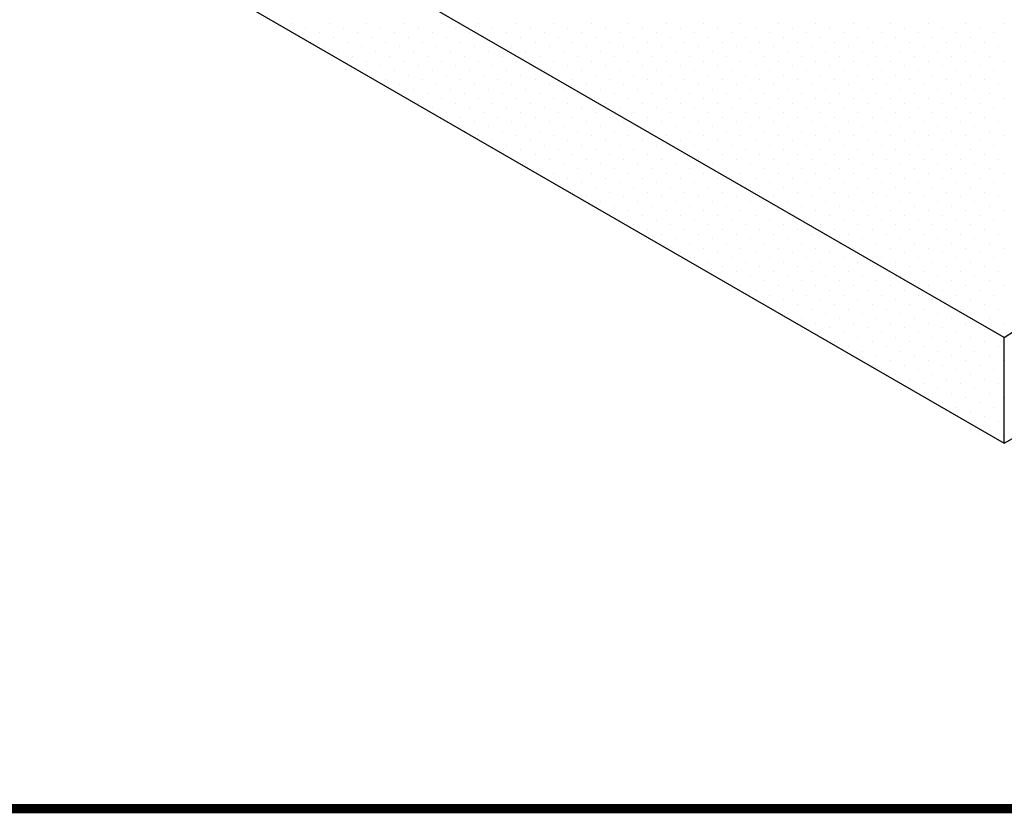
# Model space of a CAD drawing. Extents: x 0 to 31.8, y 0 to 23.8.
# Drawn here: x 12.1 to 19.1, y 0 to 5.6 of the extents above; entities that cross this region are included whole.
import ezdxf

# ---------------------------------------------------------------- set-up
doc = ezdxf.new("R2010")
doc.units = 0
doc.layers.get('0').update_dxf_attribs({"linetype": 'CONTINUOUS'})
for name, color, linetype in [('DIM', 7, 'CONTINUOUS'), ('OBJ', 7, 'CONTINUOUS'), ('TITLE', 7, 'CONTINUOUS'), ('TITLE2', 7, 'CONTINUOUS')]:
    doc.layers.add(name, color=color, linetype=linetype)
doc.styles.add('GGATT', font='txt')

# ---------------------------------------------------------------- blocks, each defined once
blk = doc.blocks.new('TITLEBLOCK2018')
at = {"layer": 'TITLE', "const_width": 0.0644}
blk.add_lwpolyline([(-33.7574, 1.0891), (-2.6183, 1.0891)], dxfattribs=at)
at = {"layer": 'TITLE2', "style": 'GGATT', "width": 0.800531}
for tag, p, height in [('DWG1', (-8.0531, 20.6052), 0.3647), ('DWG2', (-8.0531, 19.9974), 0.3647), ('PROJ1', (-8.0531, 18.7826), 0.3647), ('PROJ2', (-8.0531, 18.1749), 0.3647), ('PAGE', (-7.24, 17.4527), 0.2431), ('DATE', (-4.6466, 17.4527), 0.2431), ('CUST', (-6.4592, 15.994), 0.2431), ('REP', (-6.4592, 15.2646), 0.2431), ('OFFICE', (-6.1348, 14.5353), 0.2431), ('PLANT', (-6.835, 13.806), 0.2431), ('BRICK', (-7.8941, 12.6761), 0.3641), ('PROCESS', (-6.5721, 12.0712), 0.2431), ('BURN', (-4.6259, 12.0712), 0.2431), ('TEXT', (-6.835, 11.3419), 0.2431), ('FACE', (-4.8889, 10.6125), 0.2431), ('TEXTURE', (-5.5584, 9.8531), 0.2431), ('CORING', (-6.835, 9.1539), 0.2431), ('SIZE', (-7.1594, 8.4245), 0.2431), ('BOND', (-4.5645, 8.4245), 0.2431), ('ASTM', (-5.3986, 7.6952), 0.2431), ('FILE', (-5.383, 6.9659), 0.2431)]:
    blk.add_attdef(tag, p, '', height=height, dxfattribs=at)
blk = doc.blocks.new('*X2')
at = {"color": 0}
for p, q in [((14.0341, 5.5601), (14.0341, 5.5601)), ((14.1335, 5.527), (14.1335, 5.527)), ((14.2993, 5.5601), (14.2993, 5.5601)), ((14.3987, 5.527), (14.3987, 5.527)), ((14.5644, 5.5601), (14.5644, 5.5601)), ((14.6639, 5.527), (14.6639, 5.527)), ((14.8296, 5.5601), (14.8296, 5.5601)), ((14.929, 5.527), (14.929, 5.527)), ((15.0947, 5.5601), (15.0947, 5.5601)), ((15.1942, 5.527), (15.1942, 5.527)), ((15.3599, 5.5601), (15.3599, 5.5601)), ((15.4594, 5.527), (15.4594, 5.527)), ((15.6251, 5.5601), (15.6251, 5.5601)), ((15.7245, 5.527), (15.7245, 5.527)), ((15.8902, 5.5601), (15.8902, 5.5601)), ((15.9897, 5.527), (15.9897, 5.527)), ((16.1554, 5.5601), (16.1554, 5.5601)), ((16.2548, 5.527), (16.2548, 5.527)), ((16.4206, 5.5601), (16.4206, 5.5601)), ((16.52, 5.527), (16.52, 5.527)), ((16.6857, 5.5601), (16.6857, 5.5601)), ((16.7852, 5.527), (16.7852, 5.527)), ((16.9509, 5.5601), (16.9509, 5.5601)), ((17.0503, 5.527), (17.0503, 5.527)), ((17.2161, 5.5601), (17.2161, 5.5601)), ((17.3155, 5.527), (17.3155, 5.527)), ((17.4812, 5.5601), (17.4812, 5.5601)), ((17.5807, 5.527), (17.5807, 5.527)), ((17.7464, 5.5601), (17.7464, 5.5601)), ((17.8458, 5.527), (17.8458, 5.527)), ((18.0116, 5.5601), (18.0116, 5.5601)), ((18.111, 5.527), (18.111, 5.527)), ((18.2767, 5.5601), (18.2767, 5.5601)), ((18.3762, 5.527), (18.3762, 5.527)), ((18.5419, 5.5601), (18.5419, 5.5601)), ((18.6413, 5.527), (18.6413, 5.527)), ((18.8071, 5.5601), (18.8071, 5.5601)), ((18.9065, 5.527), (18.9065, 5.527)), ((19.0722, 5.5601), (19.0722, 5.5601)), ((14.233, 5.4939), (14.233, 5.4939)), ((14.3324, 5.4607), (14.3324, 5.4607)), ((14.4981, 5.4939), (14.4981, 5.4939)), ((14.5976, 5.4607), (14.5976, 5.4607)), ((14.7633, 5.4939), (14.7633, 5.4939)), ((14.8627, 5.4607), (14.8627, 5.4607)), ((15.0285, 5.4939), (15.0285, 5.4939)), ((15.1279, 5.4607), (15.1279, 5.4607)), ((15.2936, 5.4939), (15.2936, 5.4939)), ((15.3931, 5.4607), (15.3931, 5.4607)), ((15.5588, 5.4939), (15.5588, 5.4939)), ((15.6582, 5.4607), (15.6582, 5.4607)), ((15.824, 5.4939), (15.824, 5.4939)), ((15.9234, 5.4607), (15.9234, 5.4607)), ((16.0891, 5.4939), (16.0891, 5.4939)), ((16.1886, 5.4607), (16.1886, 5.4607)), ((16.3543, 5.4939), (16.3543, 5.4939)), ((16.4537, 5.4607), (16.4537, 5.4607)), ((16.6194, 5.4939), (16.6194, 5.4939)), ((16.7189, 5.4607), (16.7189, 5.4607)), ((16.8846, 5.4939), (16.8846, 5.4939)), ((16.984, 5.4607), (16.984, 5.4607)), ((17.1498, 5.4939), (17.1498, 5.4939)), ((17.2492, 5.4607), (17.2492, 5.4607)), ((17.4149, 5.4939), (17.4149, 5.4939)), ((17.5144, 5.4607), (17.5144, 5.4607)), ((17.6801, 5.4939), (17.6801, 5.4939)), ((17.7795, 5.4607), (17.7795, 5.4607)), ((17.9453, 5.4939), (17.9453, 5.4939)), ((18.0447, 5.4607), (18.0447, 5.4607)), ((18.2104, 5.4939), (18.2104, 5.4939)), ((18.3099, 5.4607), (18.3099, 5.4607)), ((18.4756, 5.4939), (18.4756, 5.4939)), ((18.575, 5.4607), (18.575, 5.4607)), ((18.7408, 5.4939), (18.7408, 5.4939)), ((18.8402, 5.4607), (18.8402, 5.4607)), ((19.0059, 5.4939), (19.0059, 5.4939)), ((14.1667, 5.4276), (14.1667, 5.4276)), ((14.2661, 5.3944), (14.2661, 5.3944)), ((14.4318, 5.4276), (14.4318, 5.4276)), ((14.5313, 5.3944), (14.5313, 5.3944)), ((14.697, 5.4276), (14.697, 5.4276)), ((14.7964, 5.3944), (14.7964, 5.3944)), ((14.9622, 5.4276), (14.9622, 5.4276)), ((15.0616, 5.3944), (15.0616, 5.3944)), ((15.2273, 5.4276), (15.2273, 5.4276)), ((15.3268, 5.3944), (15.3268, 5.3944)), ((15.4925, 5.4276), (15.4925, 5.4276)), ((15.5919, 5.3944), (15.5919, 5.3944)), ((15.7577, 5.4276), (15.7577, 5.4276)), ((15.8571, 5.3944), (15.8571, 5.3944)), ((16.0228, 5.4276), (16.0228, 5.4276)), ((16.1223, 5.3944), (16.1223, 5.3944)), ((16.288, 5.4276), (16.288, 5.4276)), ((16.3874, 5.3944), (16.3874, 5.3944)), ((16.5532, 5.4276), (16.5532, 5.4276)), ((16.6526, 5.3944), (16.6526, 5.3944)), ((16.8183, 5.4276), (16.8183, 5.4276)), ((16.9178, 5.3944), (16.9178, 5.3944)), ((17.0835, 5.4276), (17.0835, 5.4276)), ((17.1829, 5.3944), (17.1829, 5.3944)), ((17.3487, 5.4276), (17.3487, 5.4276)), ((17.4481, 5.3944), (17.4481, 5.3944)), ((17.6138, 5.4276), (17.6138, 5.4276)), ((17.7133, 5.3944), (17.7133, 5.3944)), ((17.879, 5.4276), (17.879, 5.4276)), ((17.9784, 5.3944), (17.9784, 5.3944)), ((18.1441, 5.4276), (18.1441, 5.4276)), ((18.2436, 5.3944), (18.2436, 5.3944)), ((18.4093, 5.4276), (18.4093, 5.4276)), ((18.5087, 5.3944), (18.5087, 5.3944)), ((18.6745, 5.4276), (18.6745, 5.4276)), ((18.7739, 5.3944), (18.7739, 5.3944)), ((18.9396, 5.4276), (18.9396, 5.4276)), ((19.0391, 5.3944), (19.0391, 5.3944)), ((14.3655, 5.3613), (14.3655, 5.3613)), ((14.465, 5.3281), (14.465, 5.3281)), ((14.6307, 5.3613), (14.6307, 5.3613)), ((14.7301, 5.3281), (14.7301, 5.3281)), ((14.8959, 5.3613), (14.8959, 5.3613)), ((14.9953, 5.3281), (14.9953, 5.3281)), ((15.161, 5.3613), (15.161, 5.3613)), ((15.2605, 5.3281), (15.2605, 5.3281)), ((15.4262, 5.3613), (15.4262, 5.3613)), ((15.5256, 5.3281), (15.5256, 5.3281)), ((15.6914, 5.3613), (15.6914, 5.3613)), ((15.7908, 5.3281), (15.7908, 5.3281)), ((15.9565, 5.3613), (15.9565, 5.3613)), ((16.056, 5.3281), (16.056, 5.3281)), ((16.2217, 5.3613), (16.2217, 5.3613)), ((16.3211, 5.3281), (16.3211, 5.3281)), ((16.4869, 5.3613), (16.4869, 5.3613)), ((16.5863, 5.3281), (16.5863, 5.3281)), ((16.752, 5.3613), (16.752, 5.3613)), ((16.8515, 5.3281), (16.8515, 5.3281)), ((17.0172, 5.3613), (17.0172, 5.3613)), ((17.1166, 5.3281), (17.1166, 5.3281)), ((17.2824, 5.3613), (17.2824, 5.3613)), ((17.3818, 5.3281), (17.3818, 5.3281)), ((17.5475, 5.3613), (17.5475, 5.3613)), ((17.647, 5.3281), (17.647, 5.3281)), ((17.8127, 5.3613), (17.8127, 5.3613)), ((17.9121, 5.3281), (17.9121, 5.3281)), ((18.0779, 5.3613), (18.0779, 5.3613)), ((18.1773, 5.3281), (18.1773, 5.3281)), ((18.343, 5.3613), (18.343, 5.3613)), ((18.4425, 5.3281), (18.4425, 5.3281)), ((18.6082, 5.3613), (18.6082, 5.3613)), ((18.7076, 5.3281), (18.7076, 5.3281)), ((18.8734, 5.3613), (18.8734, 5.3613)), ((18.9728, 5.3281), (18.9728, 5.3281)), ((14.5644, 5.295), (14.5644, 5.295)), ((14.6639, 5.2618), (14.6639, 5.2618)), ((14.8296, 5.295), (14.8296, 5.295)), ((14.929, 5.2618), (14.929, 5.2618)), ((15.0947, 5.295), (15.0947, 5.295)), ((15.1942, 5.2618), (15.1942, 5.2618)), ((15.3599, 5.295), (15.3599, 5.295)), ((15.4594, 5.2618), (15.4594, 5.2618)), ((15.6251, 5.295), (15.6251, 5.295)), ((15.7245, 5.2618), (15.7245, 5.2618)), ((15.8902, 5.295), (15.8902, 5.295)), ((15.9897, 5.2618), (15.9897, 5.2618)), ((16.1554, 5.295), (16.1554, 5.295)), ((16.2548, 5.2618), (16.2548, 5.2618)), ((16.4206, 5.295), (16.4206, 5.295)), ((16.52, 5.2618), (16.52, 5.2618)), ((16.6857, 5.295), (16.6857, 5.295)), ((16.7852, 5.2618), (16.7852, 5.2618)), ((16.9509, 5.295), (16.9509, 5.295)), ((17.0503, 5.2618), (17.0503, 5.2618)), ((17.2161, 5.295), (17.2161, 5.295)), ((17.3155, 5.2618), (17.3155, 5.2618)), ((17.4812, 5.295), (17.4812, 5.295)), ((17.5807, 5.2618), (17.5807, 5.2618)), ((17.7464, 5.295), (17.7464, 5.295)), ((17.8458, 5.2618), (17.8458, 5.2618)), ((18.0116, 5.295), (18.0116, 5.295)), ((18.111, 5.2618), (18.111, 5.2618)), ((18.2767, 5.295), (18.2767, 5.295)), ((18.3762, 5.2618), (18.3762, 5.2618)), ((18.5419, 5.295), (18.5419, 5.295)), ((18.6413, 5.2618), (18.6413, 5.2618)), ((18.8071, 5.295), (18.8071, 5.295)), ((18.9065, 5.2618), (18.9065, 5.2618)), ((19.0722, 5.295), (19.0722, 5.295)), ((14.5976, 5.1955), (14.5976, 5.1955)), ((14.697, 5.1624), (14.697, 5.1624)), ((14.7633, 5.2287), (14.7633, 5.2287)), ((14.8627, 5.1955), (14.8627, 5.1955)), ((14.9622, 5.1624), (14.9622, 5.1624)), ((15.0285, 5.2287), (15.0285, 5.2287)), ((15.1279, 5.1955), (15.1279, 5.1955)), ((15.2273, 5.1624), (15.2273, 5.1624)), ((15.2936, 5.2287), (15.2936, 5.2287)), ((15.3931, 5.1955), (15.3931, 5.1955)), ((15.4925, 5.1624), (15.4925, 5.1624)), ((15.5588, 5.2287), (15.5588, 5.2287)), ((15.6582, 5.1955), (15.6582, 5.1955)), ((15.7577, 5.1624), (15.7577, 5.1624)), ((15.824, 5.2287), (15.824, 5.2287)), ((15.9234, 5.1955), (15.9234, 5.1955)), ((16.0228, 5.1624), (16.0228, 5.1624)), ((16.0891, 5.2287), (16.0891, 5.2287)), ((16.1886, 5.1955), (16.1886, 5.1955)), ((16.288, 5.1624), (16.288, 5.1624)), ((16.3543, 5.2287), (16.3543, 5.2287)), ((16.4537, 5.1955), (16.4537, 5.1955)), ((16.5532, 5.1624), (16.5532, 5.1624)), ((16.6194, 5.2287), (16.6194, 5.2287)), ((16.7189, 5.1955), (16.7189, 5.1955)), ((16.8183, 5.1624), (16.8183, 5.1624)), ((16.8846, 5.2287), (16.8846, 5.2287)), ((16.984, 5.1955), (16.984, 5.1955)), ((17.0835, 5.1624), (17.0835, 5.1624)), ((17.1498, 5.2287), (17.1498, 5.2287)), ((17.2492, 5.1955), (17.2492, 5.1955)), ((17.3487, 5.1624), (17.3487, 5.1624)), ((17.4149, 5.2287), (17.4149, 5.2287)), ((17.5144, 5.1955), (17.5144, 5.1955)), ((17.6138, 5.1624), (17.6138, 5.1624)), ((17.6801, 5.2287), (17.6801, 5.2287)), ((17.7795, 5.1955), (17.7795, 5.1955)), ((17.879, 5.1624), (17.879, 5.1624)), ((17.9453, 5.2287), (17.9453, 5.2287)), ((18.0447, 5.1955), (18.0447, 5.1955)), ((18.1441, 5.1624), (18.1441, 5.1624)), ((18.2104, 5.2287), (18.2104, 5.2287)), ((18.3099, 5.1955), (18.3099, 5.1955)), ((18.4093, 5.1624), (18.4093, 5.1624)), ((18.4756, 5.2287), (18.4756, 5.2287)), ((18.575, 5.1955), (18.575, 5.1955)), ((18.6745, 5.1624), (18.6745, 5.1624)), ((18.7408, 5.2287), (18.7408, 5.2287)), ((18.8402, 5.1955), (18.8402, 5.1955)), ((18.9396, 5.1624), (18.9396, 5.1624)), ((19.0059, 5.2287), (19.0059, 5.2287)), ((14.7964, 5.1292), (14.7964, 5.1292)), ((14.8959, 5.0961), (14.8959, 5.0961)), ((15.0616, 5.1292), (15.0616, 5.1292)), ((15.161, 5.0961), (15.161, 5.0961)), ((15.3268, 5.1292), (15.3268, 5.1292)), ((15.4262, 5.0961), (15.4262, 5.0961)), ((15.5919, 5.1292), (15.5919, 5.1292)), ((15.6914, 5.0961), (15.6914, 5.0961)), ((15.8571, 5.1292), (15.8571, 5.1292)), ((15.9565, 5.0961), (15.9565, 5.0961)), ((16.1223, 5.1292), (16.1223, 5.1292)), ((16.2217, 5.0961), (16.2217, 5.0961)), ((16.3874, 5.1292), (16.3874, 5.1292)), ((16.4869, 5.0961), (16.4869, 5.0961)), ((16.6526, 5.1292), (16.6526, 5.1292)), ((16.752, 5.0961), (16.752, 5.0961)), ((16.9178, 5.1292), (16.9178, 5.1292)), ((17.0172, 5.0961), (17.0172, 5.0961)), ((17.1829, 5.1292), (17.1829, 5.1292)), ((17.2824, 5.0961), (17.2824, 5.0961)), ((17.4481, 5.1292), (17.4481, 5.1292)), ((17.5475, 5.0961), (17.5475, 5.0961)), ((17.7133, 5.1292), (17.7133, 5.1292)), ((17.8127, 5.0961), (17.8127, 5.0961)), ((17.9784, 5.1292), (17.9784, 5.1292)), ((18.0779, 5.0961), (18.0779, 5.0961)), ((18.2436, 5.1292), (18.2436, 5.1292)), ((18.343, 5.0961), (18.343, 5.0961)), ((18.5087, 5.1292), (18.5087, 5.1292)), ((18.6082, 5.0961), (18.6082, 5.0961)), ((18.7739, 5.1292), (18.7739, 5.1292)), ((18.8734, 5.0961), (18.8734, 5.0961)), ((19.0391, 5.1292), (19.0391, 5.1292)), ((14.9953, 5.063), (14.9953, 5.063)), ((15.0947, 5.0298), (15.0947, 5.0298)), ((15.2605, 5.063), (15.2605, 5.063)), ((15.3599, 5.0298), (15.3599, 5.0298)), ((15.5256, 5.063), (15.5256, 5.063)), ((15.6251, 5.0298), (15.6251, 5.0298)), ((15.7908, 5.063), (15.7908, 5.063)), ((15.8902, 5.0298), (15.8902, 5.0298)), ((16.056, 5.063), (16.056, 5.063)), ((16.1554, 5.0298), (16.1554, 5.0298)), ((16.3211, 5.063), (16.3211, 5.063)), ((16.4206, 5.0298), (16.4206, 5.0298)), ((16.5863, 5.063), (16.5863, 5.063)), ((16.6857, 5.0298), (16.6857, 5.0298)), ((16.8515, 5.063), (16.8515, 5.063)), ((16.9509, 5.0298), (16.9509, 5.0298)), ((17.1166, 5.063), (17.1166, 5.063)), ((17.2161, 5.0298), (17.2161, 5.0298)), ((17.3818, 5.063), (17.3818, 5.063)), ((17.4812, 5.0298), (17.4812, 5.0298)), ((17.647, 5.063), (17.647, 5.063)), ((17.7464, 5.0298), (17.7464, 5.0298)), ((17.9121, 5.063), (17.9121, 5.063)), ((18.0116, 5.0298), (18.0116, 5.0298)), ((18.1773, 5.063), (18.1773, 5.063)), ((18.2767, 5.0298), (18.2767, 5.0298)), ((18.4425, 5.063), (18.4425, 5.063)), ((18.5419, 5.0298), (18.5419, 5.0298)), ((18.7076, 5.063), (18.7076, 5.063)), ((18.8071, 5.0298), (18.8071, 5.0298)), ((18.9728, 5.063), (18.9728, 5.063)), ((19.0722, 5.0298), (19.0722, 5.0298)), ((14.929, 4.9967), (14.929, 4.9967)), ((15.0285, 4.9635), (15.0285, 4.9635)), ((15.1942, 4.9967), (15.1942, 4.9967)), ((15.2936, 4.9635), (15.2936, 4.9635)), ((15.4594, 4.9967), (15.4594, 4.9967)), ((15.5588, 4.9635), (15.5588, 4.9635)), ((15.7245, 4.9967), (15.7245, 4.9967)), ((15.824, 4.9635), (15.824, 4.9635)), ((15.9897, 4.9967), (15.9897, 4.9967)), ((16.0891, 4.9635), (16.0891, 4.9635)), ((16.2548, 4.9967), (16.2548, 4.9967)), ((16.3543, 4.9635), (16.3543, 4.9635)), ((16.52, 4.9967), (16.52, 4.9967)), ((16.6194, 4.9635), (16.6194, 4.9635)), ((16.7852, 4.9967), (16.7852, 4.9967)), ((16.8846, 4.9635), (16.8846, 4.9635)), ((17.0503, 4.9967), (17.0503, 4.9967)), ((17.1498, 4.9635), (17.1498, 4.9635)), ((17.3155, 4.9967), (17.3155, 4.9967)), ((17.4149, 4.9635), (17.4149, 4.9635)), ((17.5807, 4.9967), (17.5807, 4.9967)), ((17.6801, 4.9635), (17.6801, 4.9635)), ((17.8458, 4.9967), (17.8458, 4.9967)), ((17.9453, 4.9635), (17.9453, 4.9635)), ((18.111, 4.9967), (18.111, 4.9967)), ((18.2104, 4.9635), (18.2104, 4.9635)), ((18.3762, 4.9967), (18.3762, 4.9967)), ((18.4756, 4.9635), (18.4756, 4.9635)), ((18.6413, 4.9967), (18.6413, 4.9967)), ((18.7408, 4.9635), (18.7408, 4.9635)), ((18.9065, 4.9967), (18.9065, 4.9967)), ((19.0059, 4.9635), (19.0059, 4.9635)), ((15.1279, 4.9304), (15.1279, 4.9304)), ((15.2273, 4.8972), (15.2273, 4.8972)), ((15.3931, 4.9304), (15.3931, 4.9304)), ((15.4925, 4.8972), (15.4925, 4.8972)), ((15.6582, 4.9304), (15.6582, 4.9304)), ((15.7577, 4.8972), (15.7577, 4.8972)), ((15.9234, 4.9304), (15.9234, 4.9304)), ((16.0228, 4.8972), (16.0228, 4.8972)), ((16.1886, 4.9304), (16.1886, 4.9304)), ((16.288, 4.8972), (16.288, 4.8972)), ((16.4537, 4.9304), (16.4537, 4.9304)), ((16.5532, 4.8972), (16.5532, 4.8972)), ((16.7189, 4.9304), (16.7189, 4.9304)), ((16.8183, 4.8972), (16.8183, 4.8972)), ((16.984, 4.9304), (16.984, 4.9304)), ((17.0835, 4.8972), (17.0835, 4.8972)), ((17.2492, 4.9304), (17.2492, 4.9304)), ((17.3487, 4.8972), (17.3487, 4.8972)), ((17.5144, 4.9304), (17.5144, 4.9304)), ((17.6138, 4.8972), (17.6138, 4.8972)), ((17.7795, 4.9304), (17.7795, 4.9304)), ((17.879, 4.8972), (17.879, 4.8972)), ((18.0447, 4.9304), (18.0447, 4.9304)), ((18.1441, 4.8972), (18.1441, 4.8972)), ((18.3099, 4.9304), (18.3099, 4.9304)), ((18.4093, 4.8972), (18.4093, 4.8972)), ((18.575, 4.9304), (18.575, 4.9304)), ((18.6745, 4.8972), (18.6745, 4.8972)), ((18.8402, 4.9304), (18.8402, 4.9304)), ((18.9396, 4.8972), (18.9396, 4.8972)), ((15.3268, 4.8641), (15.3268, 4.8641)), ((15.4262, 4.8309), (15.4262, 4.8309)), ((15.5919, 4.8641), (15.5919, 4.8641)), ((15.6914, 4.8309), (15.6914, 4.8309)), ((15.8571, 4.8641), (15.8571, 4.8641)), ((15.9565, 4.8309), (15.9565, 4.8309)), ((16.1223, 4.8641), (16.1223, 4.8641)), ((16.2217, 4.8309), (16.2217, 4.8309)), ((16.3874, 4.8641), (16.3874, 4.8641)), ((16.4869, 4.8309), (16.4869, 4.8309)), ((16.6526, 4.8641), (16.6526, 4.8641)), ((16.752, 4.8309), (16.752, 4.8309)), ((16.9178, 4.8641), (16.9178, 4.8641)), ((17.0172, 4.8309), (17.0172, 4.8309)), ((17.1829, 4.8641), (17.1829, 4.8641)), ((17.2824, 4.8309), (17.2824, 4.8309)), ((17.4481, 4.8641), (17.4481, 4.8641)), ((17.5475, 4.8309), (17.5475, 4.8309)), ((17.7133, 4.8641), (17.7133, 4.8641)), ((17.8127, 4.8309), (17.8127, 4.8309)), ((17.9784, 4.8641), (17.9784, 4.8641)), ((18.0779, 4.8309), (18.0779, 4.8309)), ((18.2436, 4.8641), (18.2436, 4.8641)), ((18.343, 4.8309), (18.343, 4.8309)), ((18.5087, 4.8641), (18.5087, 4.8641)), ((18.6082, 4.8309), (18.6082, 4.8309)), ((18.7739, 4.8641), (18.7739, 4.8641)), ((18.8734, 4.8309), (18.8734, 4.8309)), ((19.0391, 4.8641), (19.0391, 4.8641)), ((15.2605, 4.7978), (15.2605, 4.7978)), ((15.3599, 4.7646), (15.3599, 4.7646)), ((15.5256, 4.7978), (15.5256, 4.7978)), ((15.6251, 4.7646), (15.6251, 4.7646)), ((15.7908, 4.7978), (15.7908, 4.7978)), ((15.8902, 4.7646), (15.8902, 4.7646)), ((16.056, 4.7978), (16.056, 4.7978)), ((16.1554, 4.7646), (16.1554, 4.7646)), ((16.3211, 4.7978), (16.3211, 4.7978)), ((16.4206, 4.7646), (16.4206, 4.7646)), ((16.5863, 4.7978), (16.5863, 4.7978)), ((16.6857, 4.7646), (16.6857, 4.7646)), ((16.8515, 4.7978), (16.8515, 4.7978)), ((16.9509, 4.7646), (16.9509, 4.7646)), ((17.1166, 4.7978), (17.1166, 4.7978)), ((17.2161, 4.7646), (17.2161, 4.7646)), ((17.3818, 4.7978), (17.3818, 4.7978)), ((17.4812, 4.7646), (17.4812, 4.7646)), ((17.647, 4.7978), (17.647, 4.7978)), ((17.7464, 4.7646), (17.7464, 4.7646)), ((17.9121, 4.7978), (17.9121, 4.7978)), ((18.0116, 4.7646), (18.0116, 4.7646)), ((18.1773, 4.7978), (18.1773, 4.7978)), ((18.2767, 4.7646), (18.2767, 4.7646)), ((18.4425, 4.7978), (18.4425, 4.7978)), ((18.5419, 4.7646), (18.5419, 4.7646)), ((18.7076, 4.7978), (18.7076, 4.7978)), ((18.8071, 4.7646), (18.8071, 4.7646)), ((18.9728, 4.7978), (18.9728, 4.7978)), ((19.0722, 4.7646), (19.0722, 4.7646)), ((15.4594, 4.7315), (15.4594, 4.7315)), ((15.5588, 4.6984), (15.5588, 4.6984)), ((15.7245, 4.7315), (15.7245, 4.7315)), ((15.824, 4.6984), (15.824, 4.6984)), ((15.9897, 4.7315), (15.9897, 4.7315)), ((16.0891, 4.6984), (16.0891, 4.6984)), ((16.2548, 4.7315), (16.2548, 4.7315)), ((16.3543, 4.6984), (16.3543, 4.6984)), ((16.52, 4.7315), (16.52, 4.7315)), ((16.6194, 4.6984), (16.6194, 4.6984)), ((16.7852, 4.7315), (16.7852, 4.7315)), ((16.8846, 4.6984), (16.8846, 4.6984)), ((17.0503, 4.7315), (17.0503, 4.7315)), ((17.1498, 4.6984), (17.1498, 4.6984)), ((17.3155, 4.7315), (17.3155, 4.7315)), ((17.4149, 4.6984), (17.4149, 4.6984)), ((17.5807, 4.7315), (17.5807, 4.7315)), ((17.6801, 4.6984), (17.6801, 4.6984)), ((17.8458, 4.7315), (17.8458, 4.7315)), ((17.9453, 4.6984), (17.9453, 4.6984)), ((18.111, 4.7315), (18.111, 4.7315)), ((18.2104, 4.6984), (18.2104, 4.6984)), ((18.3762, 4.7315), (18.3762, 4.7315)), ((18.4756, 4.6984), (18.4756, 4.6984)), ((18.6413, 4.7315), (18.6413, 4.7315)), ((18.7408, 4.6984), (18.7408, 4.6984)), ((18.9065, 4.7315), (18.9065, 4.7315)), ((19.0059, 4.6984), (19.0059, 4.6984)), ((15.6582, 4.6652), (15.6582, 4.6652)), ((15.7577, 4.6321), (15.7577, 4.6321)), ((15.9234, 4.6652), (15.9234, 4.6652)), ((16.0228, 4.6321), (16.0228, 4.6321)), ((16.1886, 4.6652), (16.1886, 4.6652)), ((16.288, 4.6321), (16.288, 4.6321)), ((16.4537, 4.6652), (16.4537, 4.6652)), ((16.5532, 4.6321), (16.5532, 4.6321)), ((16.7189, 4.6652), (16.7189, 4.6652)), ((16.8183, 4.6321), (16.8183, 4.6321)), ((16.984, 4.6652), (16.984, 4.6652)), ((17.0835, 4.6321), (17.0835, 4.6321)), ((17.2492, 4.6652), (17.2492, 4.6652)), ((17.3487, 4.6321), (17.3487, 4.6321)), ((17.5144, 4.6652), (17.5144, 4.6652)), ((17.6138, 4.6321), (17.6138, 4.6321)), ((17.7795, 4.6652), (17.7795, 4.6652)), ((17.879, 4.6321), (17.879, 4.6321)), ((18.0447, 4.6652), (18.0447, 4.6652)), ((18.1441, 4.6321), (18.1441, 4.6321)), ((18.3099, 4.6652), (18.3099, 4.6652)), ((18.4093, 4.6321), (18.4093, 4.6321)), ((18.575, 4.6652), (18.575, 4.6652)), ((18.6745, 4.6321), (18.6745, 4.6321)), ((18.8402, 4.6652), (18.8402, 4.6652)), ((18.9396, 4.6321), (18.9396, 4.6321)), ((15.6914, 4.5658), (15.6914, 4.5658)), ((15.7908, 4.5326), (15.7908, 4.5326)), ((15.8571, 4.5989), (15.8571, 4.5989)), ((15.9565, 4.5658), (15.9565, 4.5658)), ((16.056, 4.5326), (16.056, 4.5326)), ((16.1223, 4.5989), (16.1223, 4.5989)), ((16.2217, 4.5658), (16.2217, 4.5658)), ((16.3211, 4.5326), (16.3211, 4.5326)), ((16.3874, 4.5989), (16.3874, 4.5989)), ((16.4869, 4.5658), (16.4869, 4.5658)), ((16.5863, 4.5326), (16.5863, 4.5326)), ((16.6526, 4.5989), (16.6526, 4.5989)), ((16.752, 4.5658), (16.752, 4.5658)), ((16.8515, 4.5326), (16.8515, 4.5326)), ((16.9178, 4.5989), (16.9178, 4.5989)), ((17.0172, 4.5658), (17.0172, 4.5658)), ((17.1166, 4.5326), (17.1166, 4.5326)), ((17.1829, 4.5989), (17.1829, 4.5989)), ((17.2824, 4.5658), (17.2824, 4.5658)), ((17.3818, 4.5326), (17.3818, 4.5326)), ((17.4481, 4.5989), (17.4481, 4.5989)), ((17.5475, 4.5658), (17.5475, 4.5658)), ((17.647, 4.5326), (17.647, 4.5326)), ((17.7133, 4.5989), (17.7133, 4.5989)), ((17.8127, 4.5658), (17.8127, 4.5658)), ((17.9121, 4.5326), (17.9121, 4.5326)), ((17.9784, 4.5989), (17.9784, 4.5989)), ((18.0779, 4.5658), (18.0779, 4.5658)), ((18.1773, 4.5326), (18.1773, 4.5326)), ((18.2436, 4.5989), (18.2436, 4.5989)), ((18.343, 4.5658), (18.343, 4.5658)), ((18.4425, 4.5326), (18.4425, 4.5326)), ((18.5087, 4.5989), (18.5087, 4.5989)), ((18.6082, 4.5658), (18.6082, 4.5658)), ((18.7076, 4.5326), (18.7076, 4.5326)), ((18.7739, 4.5989), (18.7739, 4.5989)), ((18.8734, 4.5658), (18.8734, 4.5658)), ((18.9728, 4.5326), (18.9728, 4.5326)), ((19.0391, 4.5989), (19.0391, 4.5989)), ((15.8902, 4.4995), (15.8902, 4.4995)), ((15.9897, 4.4663), (15.9897, 4.4663)), ((16.1554, 4.4995), (16.1554, 4.4995)), ((16.2548, 4.4663), (16.2548, 4.4663)), ((16.4206, 4.4995), (16.4206, 4.4995)), ((16.52, 4.4663), (16.52, 4.4663)), ((16.6857, 4.4995), (16.6857, 4.4995)), ((16.7852, 4.4663), (16.7852, 4.4663)), ((16.9509, 4.4995), (16.9509, 4.4995)), ((17.0503, 4.4663), (17.0503, 4.4663)), ((17.2161, 4.4995), (17.2161, 4.4995)), ((17.3155, 4.4663), (17.3155, 4.4663)), ((17.4812, 4.4995), (17.4812, 4.4995)), ((17.5807, 4.4663), (17.5807, 4.4663)), ((17.7464, 4.4995), (17.7464, 4.4995)), ((17.8458, 4.4663), (17.8458, 4.4663)), ((18.0116, 4.4995), (18.0116, 4.4995)), ((18.111, 4.4663), (18.111, 4.4663)), ((18.2767, 4.4995), (18.2767, 4.4995)), ((18.3762, 4.4663), (18.3762, 4.4663)), ((18.5419, 4.4995), (18.5419, 4.4995)), ((18.6413, 4.4663), (18.6413, 4.4663)), ((18.8071, 4.4995), (18.8071, 4.4995)), ((18.9065, 4.4663), (18.9065, 4.4663)), ((19.0722, 4.4995), (19.0722, 4.4995)), ((16.0891, 4.4332), (16.0891, 4.4332)), ((16.1886, 4.4), (16.1886, 4.4)), ((16.3543, 4.4332), (16.3543, 4.4332)), ((16.4537, 4.4), (16.4537, 4.4)), ((16.6194, 4.4332), (16.6194, 4.4332)), ((16.7189, 4.4), (16.7189, 4.4)), ((16.8846, 4.4332), (16.8846, 4.4332)), ((16.984, 4.4), (16.984, 4.4)), ((17.1498, 4.4332), (17.1498, 4.4332)), ((17.2492, 4.4), (17.2492, 4.4)), ((17.4149, 4.4332), (17.4149, 4.4332)), ((17.5144, 4.4), (17.5144, 4.4)), ((17.6801, 4.4332), (17.6801, 4.4332)), ((17.7795, 4.4), (17.7795, 4.4)), ((17.9453, 4.4332), (17.9453, 4.4332)), ((18.0447, 4.4), (18.0447, 4.4)), ((18.2104, 4.4332), (18.2104, 4.4332)), ((18.3099, 4.4), (18.3099, 4.4)), ((18.4756, 4.4332), (18.4756, 4.4332)), ((18.575, 4.4), (18.575, 4.4)), ((18.7408, 4.4332), (18.7408, 4.4332)), ((18.8402, 4.4), (18.8402, 4.4)), ((19.0059, 4.4332), (19.0059, 4.4332)), ((16.0228, 4.3669), (16.0228, 4.3669)), ((16.1223, 4.3338), (16.1223, 4.3338)), ((16.288, 4.3669), (16.288, 4.3669)), ((16.3874, 4.3338), (16.3874, 4.3338)), ((16.5532, 4.3669), (16.5532, 4.3669)), ((16.6526, 4.3338), (16.6526, 4.3338)), ((16.8183, 4.3669), (16.8183, 4.3669)), ((16.9178, 4.3338), (16.9178, 4.3338)), ((17.0835, 4.3669), (17.0835, 4.3669)), ((17.1829, 4.3338), (17.1829, 4.3338)), ((17.3487, 4.3669), (17.3487, 4.3669)), ((17.4481, 4.3338), (17.4481, 4.3338)), ((17.6138, 4.3669), (17.6138, 4.3669)), ((17.7133, 4.3338), (17.7133, 4.3338)), ((17.879, 4.3669), (17.879, 4.3669)), ((17.9784, 4.3338), (17.9784, 4.3338)), ((18.1441, 4.3669), (18.1441, 4.3669)), ((18.2436, 4.3338), (18.2436, 4.3338)), ((18.4093, 4.3669), (18.4093, 4.3669)), ((18.5087, 4.3338), (18.5087, 4.3338)), ((18.6745, 4.3669), (18.6745, 4.3669)), ((18.7739, 4.3338), (18.7739, 4.3338)), ((18.9396, 4.3669), (18.9396, 4.3669)), ((19.0391, 4.3338), (19.0391, 4.3338)), ((16.2217, 4.3006), (16.2217, 4.3006)), ((16.3211, 4.2675), (16.3211, 4.2675)), ((16.4869, 4.3006), (16.4869, 4.3006)), ((16.5863, 4.2675), (16.5863, 4.2675)), ((16.752, 4.3006), (16.752, 4.3006)), ((16.8515, 4.2675), (16.8515, 4.2675)), ((17.0172, 4.3006), (17.0172, 4.3006)), ((17.1166, 4.2675), (17.1166, 4.2675)), ((17.2824, 4.3006), (17.2824, 4.3006)), ((17.3818, 4.2675), (17.3818, 4.2675)), ((17.5475, 4.3006), (17.5475, 4.3006)), ((17.647, 4.2675), (17.647, 4.2675)), ((17.8127, 4.3006), (17.8127, 4.3006)), ((17.9121, 4.2675), (17.9121, 4.2675)), ((18.0779, 4.3006), (18.0779, 4.3006)), ((18.1773, 4.2675), (18.1773, 4.2675)), ((18.343, 4.3006), (18.343, 4.3006)), ((18.4425, 4.2675), (18.4425, 4.2675)), ((18.6082, 4.3006), (18.6082, 4.3006)), ((18.7076, 4.2675), (18.7076, 4.2675)), ((18.8734, 4.3006), (18.8734, 4.3006)), ((18.9728, 4.2675), (18.9728, 4.2675)), ((16.4206, 4.2343), (16.4206, 4.2343)), ((16.52, 4.2012), (16.52, 4.2012)), ((16.6857, 4.2343), (16.6857, 4.2343)), ((16.7852, 4.2012), (16.7852, 4.2012)), ((16.9509, 4.2343), (16.9509, 4.2343)), ((17.0503, 4.2012), (17.0503, 4.2012)), ((17.2161, 4.2343), (17.2161, 4.2343)), ((17.3155, 4.2012), (17.3155, 4.2012)), ((17.4812, 4.2343), (17.4812, 4.2343)), ((17.5807, 4.2012), (17.5807, 4.2012)), ((17.7464, 4.2343), (17.7464, 4.2343)), ((17.8458, 4.2012), (17.8458, 4.2012)), ((18.0116, 4.2343), (18.0116, 4.2343)), ((18.111, 4.2012), (18.111, 4.2012)), ((18.2767, 4.2343), (18.2767, 4.2343)), ((18.3762, 4.2012), (18.3762, 4.2012)), ((18.5419, 4.2343), (18.5419, 4.2343)), ((18.6413, 4.2012), (18.6413, 4.2012)), ((18.8071, 4.2343), (18.8071, 4.2343)), ((18.9065, 4.2012), (18.9065, 4.2012)), ((19.0722, 4.2343), (19.0722, 4.2343)), ((16.3543, 4.168), (16.3543, 4.168)), ((16.4537, 4.1349), (16.4537, 4.1349)), ((16.6194, 4.168), (16.6194, 4.168)), ((16.7189, 4.1349), (16.7189, 4.1349)), ((16.8846, 4.168), (16.8846, 4.168)), ((16.984, 4.1349), (16.984, 4.1349)), ((17.1498, 4.168), (17.1498, 4.168)), ((17.2492, 4.1349), (17.2492, 4.1349)), ((17.4149, 4.168), (17.4149, 4.168)), ((17.5144, 4.1349), (17.5144, 4.1349)), ((17.6801, 4.168), (17.6801, 4.168)), ((17.7795, 4.1349), (17.7795, 4.1349)), ((17.9453, 4.168), (17.9453, 4.168)), ((18.0447, 4.1349), (18.0447, 4.1349)), ((18.2104, 4.168), (18.2104, 4.168)), ((18.3099, 4.1349), (18.3099, 4.1349)), ((18.4756, 4.168), (18.4756, 4.168)), ((18.575, 4.1349), (18.575, 4.1349)), ((18.7408, 4.168), (18.7408, 4.168)), ((18.8402, 4.1349), (18.8402, 4.1349)), ((19.0059, 4.168), (19.0059, 4.168)), ((16.5532, 4.1017), (16.5532, 4.1017)), ((16.6526, 4.0686), (16.6526, 4.0686)), ((16.8183, 4.1017), (16.8183, 4.1017)), ((16.9178, 4.0686), (16.9178, 4.0686)), ((17.0835, 4.1017), (17.0835, 4.1017)), ((17.1829, 4.0686), (17.1829, 4.0686)), ((17.3487, 4.1017), (17.3487, 4.1017)), ((17.4481, 4.0686), (17.4481, 4.0686)), ((17.6138, 4.1017), (17.6138, 4.1017)), ((17.7133, 4.0686), (17.7133, 4.0686)), ((17.879, 4.1017), (17.879, 4.1017)), ((17.9784, 4.0686), (17.9784, 4.0686)), ((18.1441, 4.1017), (18.1441, 4.1017)), ((18.2436, 4.0686), (18.2436, 4.0686)), ((18.4093, 4.1017), (18.4093, 4.1017)), ((18.5087, 4.0686), (18.5087, 4.0686)), ((18.6745, 4.1017), (18.6745, 4.1017)), ((18.7739, 4.0686), (18.7739, 4.0686)), ((18.9396, 4.1017), (18.9396, 4.1017)), ((19.0391, 4.0686), (19.0391, 4.0686)), ((16.752, 4.0354), (16.752, 4.0354)), ((16.8515, 4.0023), (16.8515, 4.0023)), ((17.0172, 4.0354), (17.0172, 4.0354)), ((17.1166, 4.0023), (17.1166, 4.0023)), ((17.2824, 4.0354), (17.2824, 4.0354)), ((17.3818, 4.0023), (17.3818, 4.0023)), ((17.5475, 4.0354), (17.5475, 4.0354)), ((17.647, 4.0023), (17.647, 4.0023)), ((17.8127, 4.0354), (17.8127, 4.0354)), ((17.9121, 4.0023), (17.9121, 4.0023)), ((18.0779, 4.0354), (18.0779, 4.0354)), ((18.1773, 4.0023), (18.1773, 4.0023)), ((18.343, 4.0354), (18.343, 4.0354)), ((18.4425, 4.0023), (18.4425, 4.0023)), ((18.6082, 4.0354), (18.6082, 4.0354)), ((18.7076, 4.0023), (18.7076, 4.0023)), ((18.8734, 4.0354), (18.8734, 4.0354)), ((18.9728, 4.0023), (18.9728, 4.0023)), ((16.7852, 3.936), (16.7852, 3.936)), ((16.9509, 3.9692), (16.9509, 3.9692)), ((17.0503, 3.936), (17.0503, 3.936)), ((17.2161, 3.9692), (17.2161, 3.9692)), ((17.3155, 3.936), (17.3155, 3.936)), ((17.4812, 3.9692), (17.4812, 3.9692)), ((17.5807, 3.936), (17.5807, 3.936)), ((17.7464, 3.9692), (17.7464, 3.9692)), ((17.8458, 3.936), (17.8458, 3.936)), ((18.0116, 3.9692), (18.0116, 3.9692)), ((18.111, 3.936), (18.111, 3.936)), ((18.2767, 3.9692), (18.2767, 3.9692)), ((18.3762, 3.936), (18.3762, 3.936)), ((18.5419, 3.9692), (18.5419, 3.9692)), ((18.6413, 3.936), (18.6413, 3.936)), ((18.8071, 3.9692), (18.8071, 3.9692)), ((18.9065, 3.936), (18.9065, 3.936)), ((19.0722, 3.9692), (19.0722, 3.9692)), ((16.8846, 3.9029), (16.8846, 3.9029)), ((16.984, 3.8697), (16.984, 3.8697)), ((17.0835, 3.8366), (17.0835, 3.8366)), ((17.1498, 3.9029), (17.1498, 3.9029)), ((17.2492, 3.8697), (17.2492, 3.8697)), ((17.3487, 3.8366), (17.3487, 3.8366)), ((17.4149, 3.9029), (17.4149, 3.9029)), ((17.5144, 3.8697), (17.5144, 3.8697)), ((17.6138, 3.8366), (17.6138, 3.8366)), ((17.6801, 3.9029), (17.6801, 3.9029)), ((17.7795, 3.8697), (17.7795, 3.8697)), ((17.879, 3.8366), (17.879, 3.8366)), ((17.9453, 3.9029), (17.9453, 3.9029)), ((18.0447, 3.8697), (18.0447, 3.8697)), ((18.1441, 3.8366), (18.1441, 3.8366)), ((18.2104, 3.9029), (18.2104, 3.9029)), ((18.3099, 3.8697), (18.3099, 3.8697)), ((18.4093, 3.8366), (18.4093, 3.8366)), ((18.4756, 3.9029), (18.4756, 3.9029)), ((18.575, 3.8697), (18.575, 3.8697)), ((18.6745, 3.8366), (18.6745, 3.8366)), ((18.7408, 3.9029), (18.7408, 3.9029)), ((18.8402, 3.8697), (18.8402, 3.8697)), ((18.9396, 3.8366), (18.9396, 3.8366)), ((19.0059, 3.9029), (19.0059, 3.9029)), ((17.1829, 3.8034), (17.1829, 3.8034)), ((17.2824, 3.7703), (17.2824, 3.7703)), ((17.4481, 3.8034), (17.4481, 3.8034)), ((17.5475, 3.7703), (17.5475, 3.7703)), ((17.7133, 3.8034), (17.7133, 3.8034)), ((17.8127, 3.7703), (17.8127, 3.7703)), ((17.9784, 3.8034), (17.9784, 3.8034)), ((18.0779, 3.7703), (18.0779, 3.7703)), ((18.2436, 3.8034), (18.2436, 3.8034)), ((18.343, 3.7703), (18.343, 3.7703)), ((18.5087, 3.8034), (18.5087, 3.8034)), ((18.6082, 3.7703), (18.6082, 3.7703)), ((18.7739, 3.8034), (18.7739, 3.8034)), ((18.8734, 3.7703), (18.8734, 3.7703)), ((19.0391, 3.8034), (19.0391, 3.8034)), ((17.1166, 3.7371), (17.1166, 3.7371)), ((17.2161, 3.704), (17.2161, 3.704)), ((17.3818, 3.7371), (17.3818, 3.7371)), ((17.4812, 3.704), (17.4812, 3.704)), ((17.647, 3.7371), (17.647, 3.7371)), ((17.7464, 3.704), (17.7464, 3.704)), ((17.9121, 3.7371), (17.9121, 3.7371)), ((18.0116, 3.704), (18.0116, 3.704)), ((18.1773, 3.7371), (18.1773, 3.7371)), ((18.2767, 3.704), (18.2767, 3.704)), ((18.4425, 3.7371), (18.4425, 3.7371)), ((18.5419, 3.704), (18.5419, 3.704)), ((18.7076, 3.7371), (18.7076, 3.7371)), ((18.8071, 3.704), (18.8071, 3.704)), ((18.9728, 3.7371), (18.9728, 3.7371)), ((19.0722, 3.704), (19.0722, 3.704)), ((17.3155, 3.6708), (17.3155, 3.6708)), ((17.4149, 3.6377), (17.4149, 3.6377)), ((17.5807, 3.6708), (17.5807, 3.6708)), ((17.6801, 3.6377), (17.6801, 3.6377)), ((17.8458, 3.6708), (17.8458, 3.6708)), ((17.9453, 3.6377), (17.9453, 3.6377)), ((18.111, 3.6708), (18.111, 3.6708)), ((18.2104, 3.6377), (18.2104, 3.6377)), ((18.3762, 3.6708), (18.3762, 3.6708)), ((18.4756, 3.6377), (18.4756, 3.6377)), ((18.6413, 3.6708), (18.6413, 3.6708)), ((18.7408, 3.6377), (18.7408, 3.6377)), ((18.9065, 3.6708), (18.9065, 3.6708)), ((19.0059, 3.6377), (19.0059, 3.6377)), ((17.5144, 3.6045), (17.5144, 3.6045)), ((17.6138, 3.5714), (17.6138, 3.5714)), ((17.7795, 3.6045), (17.7795, 3.6045)), ((17.879, 3.5714), (17.879, 3.5714)), ((18.0447, 3.6045), (18.0447, 3.6045)), ((18.1441, 3.5714), (18.1441, 3.5714)), ((18.3099, 3.6045), (18.3099, 3.6045)), ((18.4093, 3.5714), (18.4093, 3.5714)), ((18.575, 3.6045), (18.575, 3.6045)), ((18.6745, 3.5714), (18.6745, 3.5714)), ((18.8402, 3.6045), (18.8402, 3.6045)), ((18.9396, 3.5714), (18.9396, 3.5714)), ((17.4481, 3.5383), (17.4481, 3.5383)), ((17.5475, 3.5051), (17.5475, 3.5051)), ((17.7133, 3.5383), (17.7133, 3.5383)), ((17.8127, 3.5051), (17.8127, 3.5051)), ((17.9784, 3.5383), (17.9784, 3.5383)), ((18.0779, 3.5051), (18.0779, 3.5051)), ((18.2436, 3.5383), (18.2436, 3.5383)), ((18.343, 3.5051), (18.343, 3.5051)), ((18.5087, 3.5383), (18.5087, 3.5383)), ((18.6082, 3.5051), (18.6082, 3.5051)), ((18.7739, 3.5383), (18.7739, 3.5383)), ((18.8734, 3.5051), (18.8734, 3.5051)), ((19.0391, 3.5383), (19.0391, 3.5383)), ((17.647, 3.472), (17.647, 3.472)), ((17.7464, 3.4388), (17.7464, 3.4388)), ((17.9121, 3.472), (17.9121, 3.472)), ((18.0116, 3.4388), (18.0116, 3.4388)), ((18.1773, 3.472), (18.1773, 3.472)), ((18.2767, 3.4388), (18.2767, 3.4388)), ((18.4425, 3.472), (18.4425, 3.472)), ((18.5419, 3.4388), (18.5419, 3.4388)), ((18.7076, 3.472), (18.7076, 3.472)), ((18.8071, 3.4388), (18.8071, 3.4388)), ((18.9728, 3.472), (18.9728, 3.472)), ((19.0722, 3.4388), (19.0722, 3.4388)), ((17.8458, 3.4057), (17.8458, 3.4057)), ((17.9453, 3.3725), (17.9453, 3.3725)), ((18.111, 3.4057), (18.111, 3.4057)), ((18.2104, 3.3725), (18.2104, 3.3725)), ((18.3762, 3.4057), (18.3762, 3.4057)), ((18.4756, 3.3725), (18.4756, 3.3725)), ((18.6413, 3.4057), (18.6413, 3.4057)), ((18.7408, 3.3725), (18.7408, 3.3725)), ((18.9065, 3.4057), (18.9065, 3.4057)), ((19.0059, 3.3725), (19.0059, 3.3725)), ((17.7795, 3.3394), (17.7795, 3.3394)), ((17.879, 3.3062), (17.879, 3.3062)), ((18.0447, 3.3394), (18.0447, 3.3394)), ((18.1441, 3.3062), (18.1441, 3.3062)), ((18.3099, 3.3394), (18.3099, 3.3394)), ((18.4093, 3.3062), (18.4093, 3.3062)), ((18.575, 3.3394), (18.575, 3.3394)), ((18.6745, 3.3062), (18.6745, 3.3062)), ((18.8402, 3.3394), (18.8402, 3.3394)), ((18.9396, 3.3062), (18.9396, 3.3062)), ((17.9784, 3.2731), (17.9784, 3.2731)), ((18.0779, 3.2399), (18.0779, 3.2399)), ((18.2436, 3.2731), (18.2436, 3.2731)), ((18.343, 3.2399), (18.343, 3.2399)), ((18.5087, 3.2731), (18.5087, 3.2731)), ((18.6082, 3.2399), (18.6082, 3.2399)), ((18.7739, 3.2731), (18.7739, 3.2731)), ((18.8734, 3.2399), (18.8734, 3.2399)), ((19.0391, 3.2731), (19.0391, 3.2731)), ((18.1773, 3.2068), (18.1773, 3.2068)), ((18.2767, 3.1737), (18.2767, 3.1737)), ((18.3762, 3.1405), (18.3762, 3.1405)), ((18.4425, 3.2068), (18.4425, 3.2068)), ((18.5419, 3.1737), (18.5419, 3.1737)), ((18.6413, 3.1405), (18.6413, 3.1405)), ((18.7076, 3.2068), (18.7076, 3.2068)), ((18.8071, 3.1737), (18.8071, 3.1737)), ((18.9065, 3.1405), (18.9065, 3.1405)), ((18.9728, 3.2068), (18.9728, 3.2068)), ((19.0722, 3.1737), (19.0722, 3.1737)), ((18.2104, 3.1074), (18.2104, 3.1074)), ((18.3099, 3.0742), (18.3099, 3.0742)), ((18.4756, 3.1074), (18.4756, 3.1074)), ((18.575, 3.0742), (18.575, 3.0742)), ((18.7408, 3.1074), (18.7408, 3.1074)), ((18.8402, 3.0742), (18.8402, 3.0742)), ((19.0059, 3.1074), (19.0059, 3.1074)), ((18.4093, 3.0411), (18.4093, 3.0411)), ((18.5087, 3.0079), (18.5087, 3.0079)), ((18.6745, 3.0411), (18.6745, 3.0411)), ((18.7739, 3.0079), (18.7739, 3.0079)), ((18.9396, 3.0411), (18.9396, 3.0411)), ((19.0391, 3.0079), (19.0391, 3.0079)), ((18.6082, 2.9748), (18.6082, 2.9748)), ((18.7076, 2.9416), (18.7076, 2.9416)), ((18.8734, 2.9748), (18.8734, 2.9748)), ((18.9728, 2.9416), (18.9728, 2.9416)), ((18.5419, 2.9085), (18.5419, 2.9085)), ((18.6413, 2.8753), (18.6413, 2.8753)), ((18.8071, 2.9085), (18.8071, 2.9085)), ((18.9065, 2.8753), (18.9065, 2.8753)), ((19.0722, 2.9085), (19.0722, 2.9085)), ((18.7408, 2.8422), (18.7408, 2.8422)), ((18.8402, 2.8091), (18.8402, 2.8091)), ((19.0059, 2.8422), (19.0059, 2.8422)), ((18.9396, 2.7759), (18.9396, 2.7759)), ((19.0391, 2.7428), (19.0391, 2.7428)), ((18.8734, 2.7096), (18.8734, 2.7096)), ((18.9728, 2.6765), (18.9728, 2.6765)), ((19.0722, 2.6433), (19.0722, 2.6433))]:
    blk.add_line(p, q, dxfattribs=at)

msp = doc.modelspace()

# ---------------------------------------------------------------- linework, layer by layer
at = {"layer": 'OBJ'}
for p, q in [((19.081, 3.3376), (12.4776, 7.1501)), ((12.4776, 6.4001), (19.081, 2.5876)), ((19.081, 2.5876), (22.2204, 4.4001)), ((19.081, 2.5876), (19.081, 3.3376))]:
    msp.add_line(p, q, dxfattribs=at)
msp.add_arc((17.6416, 5.6686), 2.7397, 301.69565, 358.30435, dxfattribs=at)

# ---------------------------------------------------------------- block references
at = {"layer": 'DIM', "linetype": 'CONTINUOUS'}
msp.add_blockref('*X2', (0, 0), dxfattribs=at)
at = {"layer": 'TITLE2', "xscale": 1.02, "yscale": 1.02, "zscale": 1.02}
msp.add_blockref('TITLEBLOCK2018', (34.4325, -1.1109), dxfattribs=at)

doc.saveas('drawing.dxf')
